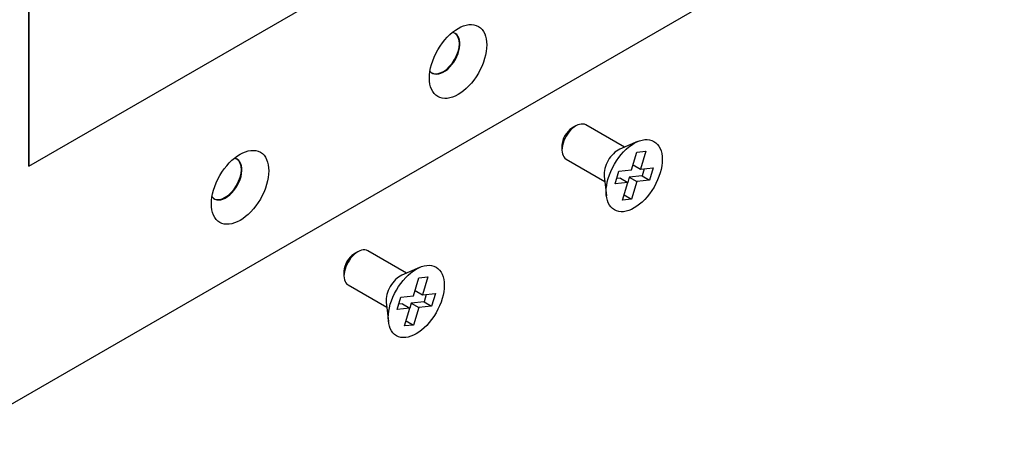
# Model space of a CAD drawing. Units: inches. Extents: x 0.6 to 16.4, y 0.7 to 10.3.
# Drawn here: x 8.1 to 9.5, y 4 to 4.6 of the extents above; entities that cross this region are included whole.
import ezdxf

# ---------------------------------------------------------------- set-up
doc = ezdxf.new("R2010")
doc.units = ezdxf.units.IN
doc.header["$MEASUREMENT"] = 0
doc.layers.add('Default', color=7, linetype='Continuous')
doc.layers.add('DV1_Default', color=7, linetype='Continuous')

# ---------------------------------------------------------------- blocks, each defined once
blk = doc.blocks.new('SE')
at = {"layer": 'DV1_Default', "color": 7, "linetype": 'Continuous'}
for p, q in [((8.1136, 4.3716), (8.1136, 4.984)), ((8.1139, 4.9838), (8.1139, 4.3714)), ((8.1139, 4.3714), (9.1746, 4.9838)), ((7.9708, 3.9654), (9.4982, 4.8472)), ((8.9591, 4.3984), (8.9042, 4.4301)), ((8.8902, 4.4287), (8.8845, 4.4254)), ((8.9778, 4.4065), (8.9524, 4.3955)), ((8.8704, 4.401), (8.8704, 4.3944)), ((8.9692, 4.3662), (8.9767, 4.3916)), ((8.9767, 4.3916), (8.9894, 4.3929)), ((8.9894, 4.3929), (8.9819, 4.3675)), ((8.8762, 4.3816), (8.9311, 4.3499)), ((8.9713, 4.3736), (8.9819, 4.3675)), ((8.1139, 4.3714), (8.1136, 4.3716)), ((8.9457, 4.3467), (8.951, 4.3645)), ((8.951, 4.3645), (8.9692, 4.3662)), ((8.9819, 4.3675), (9, 4.3693)), ((8.9872, 4.368), (8.9841, 4.3576)), ((9, 4.3693), (8.9947, 4.3515)), ((8.9303, 4.3572), (8.9334, 4.3296)), ((8.9639, 4.3485), (8.9457, 4.3467)), ((8.9533, 4.3546), (8.9479, 4.3541)), ((8.9533, 4.3546), (8.9639, 4.3485)), ((8.9564, 4.3233), (8.9639, 4.3485)), ((8.966, 4.3559), (8.9638, 4.3485)), ((8.9841, 4.3576), (8.966, 4.3559)), ((8.966, 4.3559), (8.9766, 4.3497)), ((8.9766, 4.3497), (8.9691, 4.3246)), ((8.9947, 4.3515), (8.9766, 4.3497)), ((8.9841, 4.3576), (8.9947, 4.3515)), ((8.9691, 4.3246), (8.9564, 4.3233)), ((8.9586, 4.3307), (8.9691, 4.3246)), ((8.5808, 4.2501), (8.5752, 4.2468)), ((8.6498, 4.2198), (8.5948, 4.2515)), ((8.561, 4.2223), (8.561, 4.2158)), ((8.6684, 4.2279), (8.643, 4.2168)), ((8.6598, 4.1876), (8.6673, 4.213)), ((8.6673, 4.213), (8.6801, 4.2143)), ((8.6801, 4.2143), (8.6725, 4.1889)), ((8.5668, 4.203), (8.6218, 4.1713)), ((8.662, 4.195), (8.6725, 4.1889)), ((8.6209, 4.1786), (8.6241, 4.151)), ((8.6364, 4.1681), (8.6417, 4.1858)), ((8.6417, 4.1858), (8.6598, 4.1876)), ((8.6748, 4.179), (8.6566, 4.1773)), ((8.6725, 4.1889), (8.6907, 4.1907)), ((8.6779, 4.1894), (8.6748, 4.179)), ((8.6748, 4.179), (8.6854, 4.1729)), ((8.6907, 4.1907), (8.6854, 4.1729)), ((8.6545, 4.1699), (8.6364, 4.1681)), ((8.6439, 4.176), (8.6386, 4.1755)), ((8.6439, 4.176), (8.6545, 4.1699)), ((8.647, 4.1447), (8.6545, 4.1699)), ((8.6566, 4.1773), (8.6545, 4.1699)), ((8.6566, 4.1773), (8.6673, 4.1711)), ((8.6673, 4.1711), (8.6598, 4.146)), ((8.6854, 4.1729), (8.6673, 4.1711)), ((8.6492, 4.1521), (8.6598, 4.146)), ((8.6598, 4.146), (8.647, 4.1447))]:
    blk.add_line(p, q, dxfattribs=at)
for centre, major_axis in [((8.723, 4.5201), (-0.0288, -0.0498)), ((8.9729, 4.3581), (0.0281, 0.0487)), ((8.4136, 4.3415), (-0.0288, -0.0498)), ((8.6636, 4.1795), (0.0281, 0.0487))]:
    blk.add_ellipse(centre, major_axis=major_axis, ratio=0.57735, dxfattribs=at)
for centre, major_axis, start_param, end_param in [((8.7026, 4.5318), (0.0163, 0.0281), 2.914264, 6.283185), ((8.7018, 4.5323), (0.0163, 0.0281), 3.168592, 6.256186), ((8.7026, 4.5318), (0.0163, 0.0281), 0, 0.227328), ((8.8902, 4.4059), (0.014, 0.0242), 0, 3.141593), ((8.8845, 4.4091), (-0.01, -0.0173), 3.926991, 5.497787), ((8.9499, 4.3714), (0.014, 0.0242), 0.661978, 2.479614), ((8.3933, 4.3532), (0.0163, 0.0281), 2.914264, 6.283185), ((8.3924, 4.3537), (0.0163, 0.0281), 3.168592, 6.256186), ((8.3933, 4.3532), (0.0163, 0.0281), 0, 0.227328), ((8.5808, 4.2272), (0.014, 0.0242), 0, 3.141593), ((8.5752, 4.2305), (-0.01, -0.0173), 3.926991, 5.497787), ((8.6406, 4.1927), (0.014, 0.0242), 0.661978, 2.479614)]:
    blk.add_ellipse(centre, major_axis=major_axis, ratio=0.57735, start_param=start_param, end_param=end_param, dxfattribs=at)

msp = doc.modelspace()

# ---------------------------------------------------------------- block references
at = {"layer": 'Default'}
msp.add_blockref('SE', (0, 0), dxfattribs=at)

doc.saveas('drawing.dxf')
